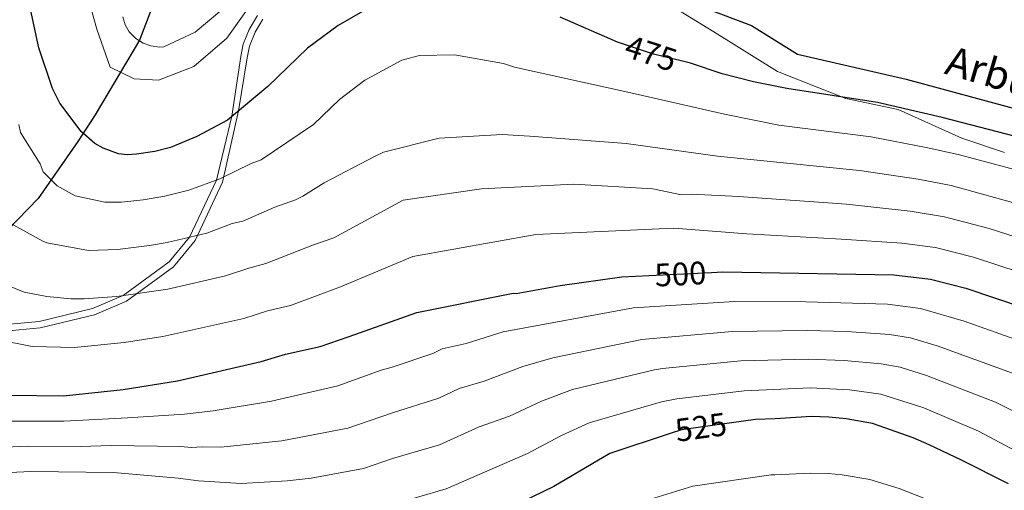
# Model space of a CAD drawing. Units: metres. Extents: x 620507 to 627377, y 766717 to 771467.
# Drawn here: x 622530 to 622833, y 771101 to 771246 of the extents above; entities that cross this region are included whole.
import ezdxf
from ezdxf.enums import TextEntityAlignment as Align

# ---------------------------------------------------------------- set-up
doc = ezdxf.new("R2010")
doc.units = ezdxf.units.M
doc.header["$MEASUREMENT"] = 0
doc.linetypes.add('DGN Style 3', pattern=[120.10663000000001, 85.79045, -34.31618])
doc.linetypes.add('DGN Style 5', pattern=[60.053315, 25.737135, -34.31618])
for name, color, linetype, lineweight in [('Altimetria', 7, 'Continuous', 0), ('Elem no vistos', 7, 'Continuous', 0), ('Hidrografía', 7, 'Continuous', 0), ('Textos rotulacion', 7, 'Continuous', 0), ('Viales-ffcc', 7, 'Continuous', 0)]:
    doc.layers.add(name, color=color, linetype=linetype, lineweight=lineweight)
doc.styles.add('Style-Helvetica-Narrow-Oblique', font='txt')
doc.styles.add('Style-timesi', font='timesi.shx', dxfattribs={"bigfont": 'timesibig.shx'})

msp = doc.modelspace()

# ---------------------------------------------------------------- linework, layer by layer
at = {"layer": 'Altimetria', "color": 30, "linetype": 'Continuous', "lineweight": 0, "flags": 128}
for points, elevation in [([(622547.5149999999, 771265.655), (622553.693, 771243.1680000001), (622557.858, 771231.419), (622565.1669999999, 771227.8859999999), (622572.6610000001, 771227.439), (622583.5290000001, 771231.656), (622593.7779999999, 771240.334), (622603.929, 771254.7679999999)], 470), ([(622561.6840000001, 771246.987), (622562.47, 771244.521), (622563.631, 771242.31), (622565.7679999999, 771240.281), (622567.956, 771238.8659999999), (622570.311, 771238.0260000001), (622573.1070000001, 771237.6329999999), (622574.3630000001, 771237.6599999999), (622584.027, 771242.2180000001), (622592.1429999999, 771249.1059999999)], 465), ([(622529.7080000001, 771213.8319999999), (622530.196, 771211.378), (622536.247, 771201.7), (622537.1740000001, 771199.209), (622541.5090000001, 771194.908), (622547.087, 771191.8570000001), (622556.2069999999, 771189.881), (622561.315, 771189.8770000001), (622567.9369999999, 771190.611), (622574.6640000001, 771191.74), (622582.0419999999, 771193.531), (622591.5719999999, 771197.0390000001), (622601.2280000001, 771201.7660000001), (622604.3400000001, 771202.922), (622620.3800000001, 771213.76), (622628.381, 771221.4680000001), (622636.216, 771227.442), (622637.962, 771228.398), (622647.564, 771233.595), (622652.987, 771235.004), (622663.8090000001, 771235.237), (622678.878, 771232.538), (622682.257, 771231.4210000001), (622717.131, 771223.7239999999), (622746.922, 771216.9890000001), (622763.672, 771213.6259999999), (622792.003, 771210.027), (622808.9909999999, 771206.72), (622818.854, 771204.5519999999), (622842.76, 771198.165)], 480), ([(622527.0689999999, 771183.3740000001), (622537.0619999999, 771177.8970000001), (622538.3030000001, 771177.324), (622551.1200000001, 771174.9569999999), (622560.0819999999, 771175.301), (622569.973, 771176.568), (622575.362, 771177.494), (622587.5660000001, 771180.3470000001), (622595.3770000001, 771183.2550000001), (622598.6769999999, 771184.004), (622608.5360000001, 771188.3729999999), (622614.841, 771190.618), (622617.0800000001, 771191.7350000001), (622623.73, 771195.808), (622639.348, 771204.0320000001), (622641.912, 771205.2450000001), (622659.0590000001, 771209.615), (622678.5009999999, 771210.7080000001), (622687.033, 771210.1980000001), (622716.6429999999, 771207.9809999999), (622744.798, 771204.047), (622788.503, 771199.655), (622806.503, 771196.908), (622816.7139999999, 771194.967), (622840.3300000001, 771188.479)], 485), ([(622522.905, 771165.52), (622531.381, 771162.2010000001), (622538.3360000001, 771160.851), (622545.7339999999, 771160.115), (622549.825, 771160.1159999999), (622559.841, 771160.8530000001), (622575.5760000001, 771163.128), (622593.291, 771167.2110000001), (622600.4569999999, 771169.598), (622605.7820000001, 771170.969), (622620.3600000001, 771176.7239999999), (622626.673, 771178.8759999999), (622648.0009999999, 771190.4469999999), (622672.094, 771193.966), (622700.571, 771195.4210000001), (622724.8189999999, 771193.9739999999), (622733.6399999999, 771192.1780000001), (622736.6359999999, 771192.331), (622751.354, 771191.6089999999), (622784.4890000001, 771189.22), (622804.0149999999, 771187.0959999999), (622814.574, 771185.382), (622828.341, 771181.7150000001), (622853.5730000001, 771173.6200000001)], 490), ([(622523.355, 771147.433), (622533.837, 771145.4369999999), (622546.844, 771145.1359999999), (622562.085, 771146.686), (622574.04, 771148.4979999999), (622598.9180000001, 771154.0530000001), (622606.287, 771156.436), (622613.348, 771158.05), (622628.72, 771163.8019999999), (622651.024, 771173.142), (622688.8300000001, 771179.899), (622731.307, 771181.8700000001), (622753.7320000001, 771180.081), (622782.9580000001, 771178.5079999999), (622801.527, 771177.284), (622811.892, 771175.9210000001), (622823.565, 771172.912), (622851.9210000001, 771163.5619999999)], 495), ([(622525.777, 771122.4380000001), (622543.5660000001, 771122.4380000001), (622563.182, 771123.462), (622580.71, 771124.5970000001), (622589.5719999999, 771125.628), (622607.4469999999, 771128.631), (622627.8700000001, 771133.267), (622641.196, 771138.1799999999), (622644.645, 771139.047), (622657.101, 771143.3230000001), (622660.05, 771144.723), (622667.3530000001, 771146.3600000001), (622678.827, 771149.925), (622718.9210000001, 771157.325), (622750.0179999999, 771159.3019999999), (622771.962, 771159.158), (622797.094, 771158.4380000001), (622807.2, 771157.146), (622820.679, 771153.2550000001), (622841.162, 771145.9469999999)], 505), ([(622522.8049999999, 771114.3389999999), (622532.7490000001, 771114.754), (622548.676, 771114.6510000001), (622558.163, 771114.9680000001), (622579.4680000001, 771114.6100000001), (622582.879, 771114.318), (622586.1340000001, 771114.584), (622591.8759999999, 771114.4510000001), (622610.615, 771116.4310000001), (622630.9439999999, 771120.237), (622644.6769999999, 771124.969), (622658.9310000001, 771129.557), (622665.23, 771132.5179999999), (622672.8970000001, 771134.7590000001), (622684.845, 771139.318), (622694.105, 771141.8910000001), (622721.4280000001, 771147.618), (622749.26, 771150.0700000001), (622772.382, 771150.3389999999), (622784.534, 771150.0109999999), (622797.7069999999, 771149.125), (622804.1059999999, 771148.081), (622812.3200000001, 771145.6710000001), (622835.5009999999, 771137.209)], 510), ([(622518.287, 771106.257), (622533.423, 771106.9639999999), (622558.808, 771106.6070000001), (622578.7860000001, 771104.9199999999), (622585.0490000001, 771104.0390000001), (622598.1100000001, 771103.24), (622612.3049999999, 771104.1089999999), (622619.6939999999, 771104.8729999999), (622635.835, 771107.8219999999), (622644.7080000001, 771110.8910000001), (622659.148, 771115.1840000001), (622671.378, 771120.7), (622680.774, 771123.9979999999), (622690.5819999999, 771128.5800000001), (622700.1059999999, 771132.2050000001), (622725.345, 771138.209), (622727.8019999999, 771138.679), (622751.966, 771140.993), (622772.801, 771141.52), (622783.7590000001, 771141.152), (622795.1399999999, 771140.1370000001), (622801.0120000001, 771139.0160000001), (622809.098, 771136.4909999999), (622830.2949999999, 771128.291), (622856.429, 771115.1529999999)], 515), ([(622642.9510000001, 771096.22), (622661.2209999999, 771101.5530000001), (622686.277, 771112.523), (622696.7649999999, 771117.983), (622705.202, 771121.9099999999), (622727.5619999999, 771128.3840000001), (622732.244, 771129.3019999999), (622752.946, 771131.8019999999), (622773.2209999999, 771132.7010000001), (622785.3260000001, 771132.0959999999), (622795.0390000001, 771130.73), (622808.243, 771126.503), (622825.0889999999, 771119.3729999999), (622849.6140000001, 771106.3570000001)], 520), ([(622722.4720000001, 771097.9099999999), (622737.163, 771102.4410000001), (622761.257, 771105.96), (622762.388, 771105.9240000001), (622773.331, 771106.4550000001), (622778.787, 771106.308), (622783.077, 771105.906), (622791.629, 771104.47), (622800.638, 771101.753), (622811.085, 771097.594)], 530)]:
    msp.add_lwpolyline(points, dxfattribs=dict(at, elevation=elevation))
at = {"layer": 'Altimetria', "color": 30, "linetype": 'Continuous', "lineweight": 30, "flags": 128}
for points, elevation in [([(622639.595, 771250.949), (622627.979, 771244.3219999999), (622618.5959999999, 771237.3459999999), (622606.392, 771225.476), (622593.9210000001, 771215.1599999999), (622584.4680000001, 771210.074), (622576.4240000001, 771206.6910000001), (622571.523, 771205.4539999999), (622565.9029999999, 771204.662), (622563.047, 771204.4920000001), (622560.4029999999, 771204.8060000001), (622555.6540000001, 771206.456), (622553.156, 771207.987), (622548.9180000001, 771211.659), (622542.327, 771220.354), (622540.0830000001, 771224.8929999999), (622535.899, 771237.429), (622532.9950000001, 771250.763)], 475), ([(622715.493, 771238.604), (622713.959, 771239.108), (622696.3360000001, 771246.8219999999)], 475), ([(622845.2010000001, 771207.888), (622813.9140000001, 771215.9650000001), (622794.023, 771220.5970000001), (622766.0900000001, 771224.8929999999), (622755.875, 771226.9410000001), (622746.179, 771229.405), (622736.476, 771232.7280000001), (622733.9820000001, 771233.324)], 475), ([(622526.7919999999, 771130.4480000001), (622543.4550000001, 771130.219), (622561.845, 771132.2350000001), (622578.541, 771134.8759999999), (622604.2790000001, 771140.8319999999), (622611.7420000001, 771143.027), (622622.4299999999, 771145.453), (622631.412, 771148.5190000001), (622652.2520000001, 771155.9469999999), (622681.895, 771161.8389999999), (622682.824, 771161.7220000001), (622696.327, 771164.1780000001), (622715.2949999999, 771166.852), (622723.736, 771167.2820000001)], 500), ([(622742.899, 771168.2579999999), (622746.4340000001, 771168.4380000001), (622799.0390000001, 771167.473), (622810.294, 771166.212), (622821.183, 771163.3870000001), (622848.283, 771154.246)], 500.0000000000001), ([(622834.314, 771103.172), (622819.8829999999, 771110.4550000001), (622809.9310000001, 771115.1570000001), (622805.0079999999, 771117.283), (622792.4680000001, 771121.7209999999), (622784.398, 771123.2069999999), (622779.0349999999, 771123.709), (622773.6410000001, 771123.8829999999), (622762.463, 771123.202), (622756.4110000001, 771122.923), (622749.102, 771121.9099999999)], 525), ([(622730.162, 771118.6140000001), (622711.628, 771112.527), (622694.344, 771102.2930000001), (622671.541, 771091.219)], 525)]:
    msp.add_lwpolyline(points, dxfattribs=dict(at, elevation=elevation))
at = {"layer": 'Elem no vistos', "color": 27, "linetype": 'DGN Style 5', "lineweight": 30, "flags": 128}
for points, elevation in [([(622733.9820000001, 771233.324), (622725.0549999999, 771235.4580000001), (622715.493, 771238.604)], 475), ([(622723.736, 771167.2820000001), (622742.899, 771168.2579999999)], 500), ([(622749.102, 771121.9099999999), (622733.6910000001, 771119.773), (622730.162, 771118.6140000001)], 525)]:
    msp.add_lwpolyline(points, dxfattribs=dict(at, elevation=elevation))
at = {"layer": 'Hidrografía', "color": 142, "linetype": 'DGN Style 3', "lineweight": 25}
msp.add_polyline3d([(622576.399, 771313.031, 456.908), (622580.071, 771298.885, 460), (622579.0930000001, 771281.2820000001, 460), (622575.672, 771263.19, 462.1), (622566.8740000001, 771239.719, 465), (622553.189, 771216.737, 473.517), (622547.908, 771208.5760000001, 475.874), (622535.689, 771190.973, 481.877), (622518.0930000001, 771172.8800000001, 489.454), (622506.852, 771161.145, 493.926)], dxfattribs=at)
at = {"layer": 'Hidrografía', "color": 142, "linetype": 'Continuous', "lineweight": 25}
msp.add_polyline3d([(622701.4480000001, 771273.7550000001, 470), (622703.7309999999, 771272.28, 470), (622707.3360000001, 771270.8840000001, 470), (622709.756, 771269.412, 470), (622712.5819999999, 771267.3260000001, 470), (622740.7409999999, 771249.712, 470), (622755.169, 771244.277, 470), (622769.395, 771235.4610000001, 470), (622802.8640000001, 771227.71, 470), (622838.432, 771218.0630000001, 470), (622847.5619999999, 771215.3049999999, 470), (622870.3700000001, 771209.3700000001, 470), (622879.973, 771204.666, 470), (622904.5689999999, 771196.5590000001, 470), (622914.78, 771194.622, 470), (622917.5290000001, 771193.72, 470), (622935.567, 771191.906, 470), (622945.3389999999, 771192.503, 470), (622949.138, 771192.673, 475), (622977.2550000001, 771192.013, 480), (622981.7590000001, 771190.858, 480), (623015.848, 771184.831, 485), (623064.1529999999, 771166.73, 490), (623076.675, 771155.024, 492.365)], dxfattribs=at)
at = {"layer": 'Viales-ffcc', "color": 250, "linetype": 'DGN Style 3', "lineweight": 0}
for points in [[(622696.7890000001, 771272.162, 471.931), (622710.4340000001, 771263.361, 472.289), (622722.165, 771255.538, 472.52), (622743.6699999999, 771242.335, 473.245), (622763.22, 771230.111, 474.239), (622784.237, 771221.798, 475.139), (622800.3659999999, 771218.375, 475.358), (622819.9169999999, 771209.574, 477.387), (622833.1130000001, 771205.173, 477.864)], [(622604.855, 771246.2390000001, 481.302), (622602.409, 771242.179, 482.808), (622600.6880000001, 771237.9099999999, 484.276), (622599.969, 771234.369, 484.976), (622597.3729999999, 771218.0150000001, 475), (622592.4380000001, 771196, 480), (622583.9380000001, 771178.021, 485), (622577.325, 771169.9920000001, 485), (622562.8319999999, 771159.3910000001, 490), (622552.986, 771155.1880000001, 490), (622536.307, 771151.176, 490), (622517.666, 771149.412, 495)]]:
    msp.add_polyline3d(points, dxfattribs=at)
at = {"layer": 'Viales-ffcc', "color": 250, "linetype": 'Continuous', "lineweight": 0}
msp.add_polyline3d([(622515.6059999999, 771151.288, 490), (622535.9809999999, 771153.155, 490), (622552.3559999999, 771157.094, 490), (622561.837, 771161.1410000001, 490), (622575.942, 771171.4580000001, 485), (622582.237, 771179.101, 485), (622590.537, 771196.658, 480), (622595.308, 771216.308, 475), (622598.0020000001, 771234.7280000001, 484.976), (622598.7649999999, 771238.487, 484.276), (622600.6140000001, 771243.074, 482.808), (622603.186, 771247.3459999999, 481.302)], dxfattribs=at)

# ---------------------------------------------------------------- texts
at = {"layer": 'Altimetria', "color": 27, "linetype": 'Continuous', "lineweight": 0, "style": 'Style-Helvetica-Narrow-Oblique'}
for s, rotation, p in [('475', 341.791515516605, (622724.2729292316, 771235.7150095161, 475)), ('500', 2.915721464950122, (622733.3485272443, 771167.7721979574, 500)), ('525', 7.893417264130969, (622739.651652646, 771120.5993322148, 525))]:
    msp.add_text(s, height=7.000002, rotation=rotation, dxfattribs=at).set_placement(p, align=Align.MIDDLE_CENTER)
at = {"layer": 'Textos rotulacion', "color": 142, "linetype": 'Continuous', "lineweight": 0, "style": 'Style-timesi'}
msp.add_text('Arbuzko Erreka', height=8.99997, rotation=343.6403611246221, dxfattribs=at).set_placement((622814.256, 771229.531, 470.601))

doc.saveas('drawing.dxf')
